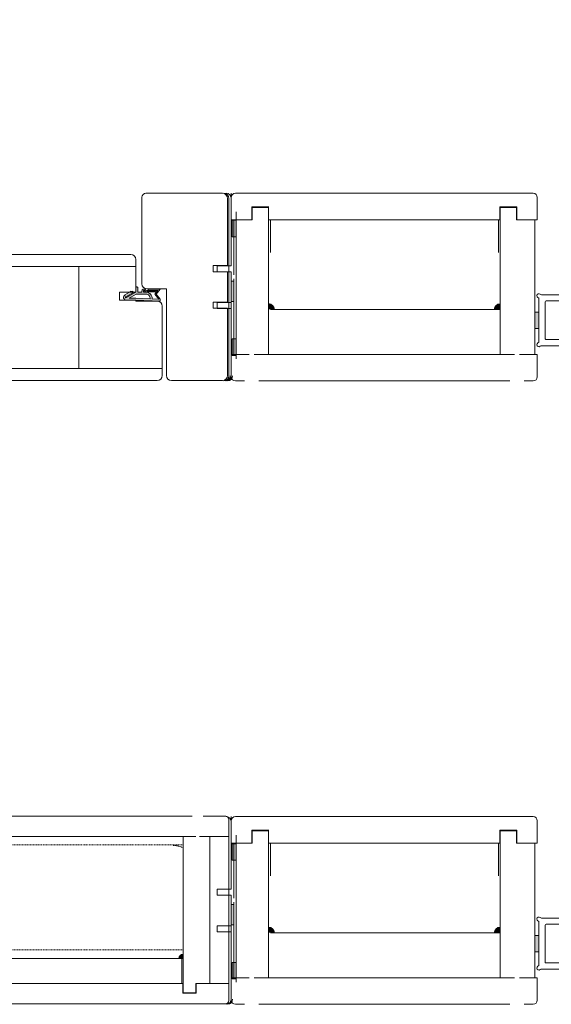
# Model space of a CAD drawing. Extents: x 8050 to 45539, y 3393 to 6330.
# Drawn here: x 14250 to 14326, y 5651 to 5791 of the extents above; entities that cross this region are included whole.
import ezdxf

# ---------------------------------------------------------------- set-up
doc = ezdxf.new("R2010")
doc.units = 0
doc.header["$LTSCALE"] = 2.5
doc.linetypes.add('DASHED', pattern=[0.75, 0.5, -0.25])
doc.layers.get('0').update_dxf_attribs({"linetype": 'CONTINUOUS'})
doc.layers.get('Defpoints').update_dxf_attribs({"linetype": 'CONTINUOUS'})
for name, color, linetype, lineweight in [('E7', 7, 'CONTINUOUS', 70), ('Leng', 76, 'CONTINUOUS', 35), ('Peenjoon', 6, 'CONTINUOUS', 15), ('Piirjoon', 5, 'CONTINUOUS', 35), ('Piirjoon05', 5, 'CONTINUOUS', 35), ('Raamjoon035', 5, 'CONTINUOUS', 35)]:
    doc.layers.add(name, color=color, linetype=linetype, lineweight=lineweight)
doc.layers.add('M-EQU-DAS-25', color=6, linetype='DASHED')
doc.layers.add('Tihend', color=7, linetype='CONTINUOUS')
doc.styles.add('SIMPLEX', font='simplex')
doc.dimstyles.new('nordic-1-35-0', dxfattribs={"dimscale": 2.5, "dimtxt": 3, "dimasz": 2.5, "dimexe": 0.75, "dimexo": 1, "dimgap": 1.1, "dimtad": 0, "dimdec": 1, "dimdsep": 46, "dimtxsty": 'SIMPLEX', "dimcen": 2.5, "dimclrd": 3, "dimclre": 3, "dimclrt": 3, "dimadec": 0, "dimazin": 0, "dimtfac": 1, "dimtdec": 1, "dimtofl": 0, "dimtmove": 0, "dimatfit": 3, "dimfxl": 1, "dimtvp": 1, "dimtolj": 1, "dimtzin": 0, "dimarcsym": 0})

# ---------------------------------------------------------------- blocks, each defined once
blk = doc.blocks.new('*D92')
at = {"layer": 'Defpoints', "color": 0, "linetype": 'Continuous', "lineweight": 15, "transparency": 16777216}
for p in [(14150.80034119982, 5860.518031326756), (14281.04331264798, 5860.518031326756), (14150.80034119982, 5796.34659018516)]:
    blk.add_point(p, dxfattribs=at)
at = {"layer": 'E7', "color": 3, "linetype": 'Continuous', "lineweight": -2, "transparency": 16777216}
for p, q in [((14150.80034119982, 5858.018031326756), (14150.80034119982, 5794.47159018516)), ((14281.04331264798, 5858.018031326756), (14281.04331264798, 5794.47159018516)), ((14272.29331264798, 5796.34659018516), (14159.55034119982, 5796.34659018516))]:
    blk.add_line(p, q, dxfattribs=at)
at = {"layer": 'E7', "color": 3, "linetype": 'Continuous', "lineweight": 15, "transparency": 16777216}
for points in [[(14159.55034119982, 5797.804923518493), (14159.55034119982, 5794.888256851827), (14150.80034119982, 5796.34659018516)], [(14272.29331264798, 5797.804923518493), (14272.29331264798, 5794.888256851827), (14281.04331264798, 5796.34659018516)]]:
    blk.add_solid(points, dxfattribs=at)
at = {"layer": 'E7', "color": 3, "linetype": 'Continuous', "lineweight": 15, "transparency": 16777216, "insert": (14215.9218269239, 5810.583180415929), "char_height": 15, "attachment_point": 5, "style": 'SIMPLEX'}
blk.add_mtext('\\A1;{\\fCalibri|b0|i0|c0|p34;\\H0.91667x;\\C256;M9 tai M10}', dxfattribs=at)
blk = doc.blocks.new('Tihend_DS_112')
at = {"layer": 'Tihend'}
h = blk.add_hatch(color=256, dxfattribs=at)
h.paths.add_polyline_path([(12.00000000000011, 1.001243012417149), (10.00000000000023, 3.500621506208631), (11.99999999999989, 6), (6, 5.999999999999886), (6.000000000000114, 5.800000000000068, 0.4142135623731616), (6.500000000000114, 5.299999999999955), (10.79948618379433, 5.299999999999727), (10.49941224091822, 4.925000820314153), (10.03077979847035, 5.299999999999841), (5.322875655532471, 5.299999999999955, -0.2166443266314604), (4.661437827766122, 5.75, 0.6457513110646723), (3, 4.999999999999773), (3.000000000000114, 4.500000000000114), (1.000000000000114, 4.500000000000227), (1.000000000000114, 6.5, 0.4142135623731283), (0.5000000000001137, 7), (0.2500000000002274, 6.999999999999886, 0.4142135623730951), (2.273736754432321e-13, 6.749999999999886), (2.273736754432321e-13, 4.499999999999886), (-4.932947437450252, 1.678311019905664, -0.4590099925500638), (-4.769267413253033, 2.262420395136019), (-1.106230438400871, 4.351450690674028), (-1.48232140305106, 5), (-2.222234563789698, 4.775954215851925), (-2.351587457578489, 5), (-3.032521706942703, 4.404078255301442), (-5.34576225442197, 3.084836976076872, 0.7522741530242928), (-4.599999999999909, 0.5000000000001137), (9.094947017729282e-13, 0.5), (12, 0)])
h.paths.add_polyline_path([(1.818989403545856e-12, 1.5), (-3.241656891004368, 1.500000000000057), (0.2224447241331973, 3.500000000000114), (2.000000000000227, 3.5), (5.077468949360082, 3.5, -0.4100149409082773), (7.002225567267942, 1.267425499906494)], flags=16)
h.paths.add_polyline_path([(8.000000000000114, 1.200745807450232, 0.4142135623730784), (5.114090543852626, 4.5), (3.700000000000273, 4.500000000000114), (3.700000000000045, 5.000000000000227, -0.4142135623729841), (4, 5.300000000000068, -0.2532650842226292), (4.251168872044673, 5.164055471459733, 0.1954223887887754), (5.203956957430705, 4.610175135819304), (10.19464884422644, 4.599999999999795), (10.46747494013755, 4.885089118953147), (9.359625435803764, 3.500621506208631), (11.33300535895421, 1.034509836207349)], flags=16)
at = {"layer": 'Peenjoon'}
for p, q in [((-2.351587457578489, 5), (-3.032521706942134, 4.404078255301783)), ((-2.222234563789698, 4.775954215851812), (-2.351587457578489, 5)), ((-1.48232140305106, 5), (-2.222234563789812, 4.775954215851812)), ((-1.48232140305106, 5), (-1.106230438400871, 4.351450690674142)), ((0, 4.500000000000114), (2.273736754432321e-13, 6.749999999999886)), ((0.2500000000002274, 6.999999999999886), (0.5000000000001137, 7)), ((1.000000000000114, 6.5), (1.000000000000114, 4.500000000000114)), ((3, 5.000000000000114), (3.000000000000114, 4.500000000000114)), ((3.700000000000045, 5.000000000000227), (3.700000000000159, 4.500000000000227)), ((5.322875655532471, 5.299999999999955), (10.79948618379444, 5.299999999999841)), ((6.000000000000114, 6), (12.00000000000011, 6)), ((6.000000000000114, 6), (6.000000000000114, 5.800000000000068)), ((10.42545190814644, 5.299999999999955), (6.500000000000114, 5.300000000000068)), ((9.35962543580365, 3.500621506208518), (10.46747494013687, 4.885089118952465)), ((10.00000000000034, 3.500621506208518), (12.00000000000011, 6)), ((10.03077979847035, 5.299999999999841), (10.49941224091833, 4.92500082031404)), ((10.46747494013641, 4.88508911895201), (10.19464884422644, 4.599999999999909)), ((10.49941224091833, 4.92500082031404), (10.79948618379444, 5.299999999999955)), ((-3.032521706942134, 4.404078255301783), (-5.345762254425154, 3.084836976075053)), ((0, 4.500000000000114), (-4.932947437450252, 1.678311019905664)), ((-1.107472364523346, 4.35074242010171), (-4.85036247411017, 2.21617187509321)), ((0, 0.5), (-4.599999999999909, 0.5000000000001137)), ((0.2224447241329699, 3.499999999999886), (-3.241656891004482, 1.5)), ((0, 1.5), (-3.241656891004482, 1.5)), ((0, 1.5), (7.002225567267942, 1.267425499906494)), ((0, 0.5), (0, 0)), ((12.00000000000011, 0), (0, 0.5)), ((2.000000000000227, 3.5), (0.222444724133311, 3.5)), ((3, 4.500000000000114), (1.000000000000114, 4.500000000000227)), ((5.114090543853195, 3.5), (1.000000000000114, 3.500000000000227)), ((5.114090543853195, 4.5), (3.700000000000045, 4.500000000000114)), ((10.19464884422644, 4.599999999999909), (5.203956957430705, 4.610175135819304)), ((11.33300535895432, 1.034509836207349), (8.000000000000114, 1.200745807450403)), ((11.33300535895421, 1.034509836207462), (9.359625435803878, 3.500621506208518)), ((12.00000000000023, 1.001243012417149), (10.00000000000011, 3.500621506208859)), ((12.00000000000011, 1.001243012417035), (12.00000000000011, 1.13686837721616e-13))]:
    blk.add_line(p, q, dxfattribs=at)
for centre, radius, start, end in [((0.2500000000002274, 6.749999999999886), 0.25, 90, 180), ((0.5000000000001137, 6.5), 0.5, 0, 90.00000000000652), ((4, 5.000000000000114), 1, 90, 180), ((4, 5.000000000000114), 1.00000000000003, 48.59037789072107, 180.000000000013), ((4, 5.000000000000114), 0.3, 90, 180), ((4, 5.000000000000114), 0.2999999999999545, 33.15128458783875, 180.0000000000196), ((5.409070927651783, 6.059449241165566), 1.463716903368634, 216.1629781823202, 261.9444998707412), ((5.487068566425478, 6.25245200514621), 0.9665009746992714, 211.3233335233418, 260.2189338210393), ((6.500000000000114, 5.800000000000068), 0.5, 180, 270), ((-4.599999999999909, 1.899999999999977), 1.4, 117.2050245298054, 270), ((-4.599999999999909, 1.899999999999977), 0.3999999999999999, 117.2050245298054, 213.6571757722032), ((4.907418175651401, 1.407418175651287), 2.099479925418105, 356.1766982835903, 86.17669828359676), ((4.907418175651401, 1.407418175651287), 3.099479925418105, 356.1766982835903, 86.17669828359676)]:
    blk.add_arc(centre, radius, start, end, dxfattribs=at)

msp = doc.modelspace()

# ---------------------------------------------------------------- hatches: boundary and pattern name
at = {"layer": 'Tihend', "lineweight": 15}
for points in [[(14280.60926574275, 5760.385883551869), (14280.90124401099, 5760.385883551869), (14281.19322227925, 5760.385883551869), (14281.19322227925, 5762.717364592256), (14280.60926574275, 5762.712163453019)], [(14280.47994125212, 5751.211616519093), (14280.47994125212, 5751.198011939996), (14280.82726925211, 5751.198011939996), (14280.82726925211, 5754.092411939997), (14280.47994125212, 5754.092411939997)], [(14285.76550673594, 5750.8915746734), (14285.76550673594, 5750.074390132713), (14286.606393041, 5750.074390132713, 0.3885623274123879)], [(14318.62813325212, 5750.871041059785), (14318.62813325212, 5750.053856519098), (14317.78724694705, 5750.053856519098, -0.3885623274123879)], [(14323.54861325212, 5749.699655810673), (14323.84059152036, 5749.699655810673), (14324.13256978861, 5749.699655810673), (14324.13256978861, 5747.368174770287), (14323.54861325212, 5747.373375909525)], [(14323.54861325212, 5749.699655810673), (14323.84059152036, 5749.699655810673), (14324.13256978861, 5749.699655810673), (14324.13256978861, 5747.368174770285), (14323.54861325212, 5747.373375909523)], [(14280.60926574275, 5745.878093919051), (14280.90124401099, 5745.878093919051), (14281.19322227925, 5745.878093919051), (14281.19322227925, 5743.546612878663), (14280.60926574275, 5743.551814017901)], [(14280.60926574275, 5671.929518019238), (14280.90124401099, 5671.929518019238), (14281.19322227925, 5671.929518019238), (14281.19322227925, 5674.260999059627), (14280.60926574275, 5674.255797920388)], [(14280.47994125212, 5662.755250986464), (14280.47994125212, 5662.741646407365), (14280.82726925211, 5662.741646407365), (14280.82726925211, 5665.636046407366), (14280.47994125212, 5665.636046407366)], [(14285.76550673594, 5662.435209140769), (14285.76550673594, 5661.618024600082), (14286.606393041, 5661.618024600082, 0.3885623274123879)], [(14318.62813325212, 5662.414675527154), (14318.62813325212, 5661.597490986467), (14317.78724694705, 5661.597490986467, -0.3885623274123879)], [(14323.54861325212, 5661.243290278042), (14323.84059152036, 5661.243290278042), (14324.13256978861, 5661.243290278042), (14324.13256978861, 5658.911809237656), (14323.54861325212, 5658.917010376894)], [(14323.54861325212, 5661.243290278042), (14323.84059152036, 5661.243290278042), (14324.13256978861, 5661.243290278042), (14324.13256978861, 5658.911809237654), (14323.54861325212, 5658.917010376892)], [(14273.67034819748, 5658.584549632847), (14273.67034819748, 5657.959717280566), (14273.02739309757, 5657.959717280566, -0.3885623274123879)], [(14280.60926574275, 5657.42172838642), (14280.90124401099, 5657.42172838642), (14281.19322227925, 5657.42172838642), (14281.19322227925, 5655.090247346032), (14280.60926574275, 5655.09544848527)]]:
    msp.add_hatch(color=256, dxfattribs=at).paths.add_polyline_path(points)

# ---------------------------------------------------------------- linework, layer by layer
at = {"color": 1, "lineweight": 15}
for points in [[(14330.78968978861, 5752.156443957077), (14324.51546291835, 5752.156443957077, -0.1826758136816073), (14324.32401635347, 5752.228803957078, 1.104875500841636), (14323.98784978861, 5751.761061564208, -0.2679491924311617), (14324.13256978861, 5751.510399171337), (14324.13256978861, 5745.566488742819, -0.2679491924311344), (14323.98784978861, 5745.315826349948, 1.104875500841601), (14324.32401635347, 5744.848083957073, -0.1826758136816079), (14324.51546291835, 5744.920443957073), (14330.78968978861, 5744.920443957073, 0.414213562373095)], [(14328.58843524923, 5745.788763957073), (14325.14560978861, 5745.788763957073, -0.414213562373095), (14325.00088978861, 5745.933483957077), (14325.00088978861, 5751.143403957078, -0.4142135623730951), (14325.14560978861, 5751.288123957078), (14328.58843524923, 5751.288123957078, 0.06311361521383327)], [(14330.78968978861, 5663.700078424446), (14324.51546291835, 5663.700078424446, -0.1826758136816073), (14324.32401635347, 5663.772438424447, 1.104875500841636), (14323.98784978861, 5663.304696031577, -0.2679491924311617), (14324.13256978861, 5663.054033638706), (14324.13256978861, 5657.110123210188, -0.2679491924311344), (14323.98784978861, 5656.859460817317, 1.104875500841601), (14324.32401635347, 5656.391718424442, -0.1826758136816079), (14324.51546291835, 5656.464078424444), (14330.78968978861, 5656.464078424444, 0.414213562373095)], [(14328.58843524923, 5657.332398424442), (14325.14560978861, 5657.332398424442, -0.414213562373095), (14325.00088978861, 5657.477118424446), (14325.00088978861, 5662.687038424447, -0.4142135623730951), (14325.14560978861, 5662.831758424447), (14328.58843524923, 5662.831758424447, 0.06311361521383327)]]:
    msp.add_lwpolyline(points, format="xyb", dxfattribs=at)
at = {"layer": 'Leng', "lineweight": 15}
for p, q in [((14280.47994125212, 5756.276816519094), (14280.47994125212, 5765.828336519095)), ((14280.47994125212, 5751.211616519093), (14280.47994125212, 5755.263776519096)), ((14280.47994125212, 5740.647056519094), (14280.47994125212, 5750.198576519095)), ((14280.47994125212, 5667.820450986463), (14280.47994125212, 5677.371970986464)), ((14280.47994125212, 5662.755250986464), (14280.47994125212, 5666.807410986465)), ((14280.47994125212, 5652.190690986465), (14280.47994125212, 5661.742210986464))]:
    msp.add_line(p, q, dxfattribs=at)
for centre, start, end in [((14279.75634125211, 5765.828336519095), 0, 90), ((14279.75634125211, 5740.647056519094), 270, 0), ((14279.75634125211, 5677.371970986464), 0, 90), ((14279.75634125211, 5652.190690986465), 270, 0)]:
    msp.add_arc(centre, 0.7236, start, end, dxfattribs=at)
at = {"layer": 'M-EQU-DAS-25', "color": 7, "linetype": 'DASHED', "lineweight": 15, "ltscale": 0.1}
for p, q in [((14156.29417481896, 5674.07595104442), (14253.76886269941, 5674.075951044422)), ((14253.76886269941, 5674.075951044419), (14273.67034819748, 5674.075951044419)), ((14156.29417481896, 5659.176924739491), (14253.76886269941, 5659.176924739491)), ((14253.76886269941, 5659.17692473949), (14273.67034819748, 5659.17692473949))]:
    msp.add_line(p, q, dxfattribs=at)
msp.add_arc((14272.20854802726, 5670.908236202697), 3.111619632037545, 61.97949302833593, 90, dxfattribs=at)
at = {"layer": 'Peenjoon', "lineweight": 15}
msp.add_line((14272.13514893651, 5739.964633860623), (14272.13514893651, 5739.964633860623), dxfattribs=at)
at = {"layer": 'Piirjoon', "lineweight": 15}
for p, q in [((14280.13261325212, 5765.828336519098), (14280.13261325212, 5756.276816519097)), ((14280.47994125212, 5765.828336519095), (14280.47994125212, 5756.276816519094)), ((14278.45386125211, 5756.276816519092), (14278.45386125211, 5755.408496519092)), ((14280.47994125212, 5756.276816519094), (14278.45386125211, 5756.276816519094)), ((14278.45386125211, 5756.276816519094), (14278.45386125211, 5755.408496519092)), ((14280.13261325212, 5756.276816519097), (14280.13261325212, 5748.319122461104)), ((14280.47994125212, 5755.408496519092), (14280.47994125212, 5751.066896519093)), ((14278.45386125211, 5751.066896519093), (14278.45386125211, 5750.198576519095)), ((14280.47994125212, 5751.676936140888), (14280.47994125212, 5748.3191224611)), ((14278.45386125211, 5750.198576519095), (14280.47994125212, 5750.198576519095)), ((14280.13261325212, 5750.198576519098), (14280.13261325212, 5740.647056519098)), ((14280.47994125212, 5750.198576519095), (14280.47994125212, 5740.647056519094)), ((14280.13261325212, 5747.535632602487), (14280.13261325212, 5744.40167316802)), ((14280.47994125212, 5747.535632602485), (14280.47994125212, 5744.401673168017)), ((14280.47994125212, 5677.371970986464), (14280.47994125212, 5667.820450986463)), ((14278.45386125211, 5667.820450986461), (14278.45386125211, 5666.952130986463)), ((14280.47994125212, 5667.820450986463), (14278.45386125211, 5667.820450986463)), ((14278.45386125211, 5667.820450986463), (14278.45386125211, 5666.952130986463)), ((14280.47994125212, 5666.952130986463), (14280.47994125212, 5662.610530986462)), ((14278.45386125211, 5662.610530986462), (14278.45386125211, 5661.742210986464)), ((14280.47994125212, 5663.220570608257), (14280.47994125212, 5659.862756928469)), ((14278.45386125211, 5661.742210986464), (14280.47994125212, 5661.742210986464)), ((14280.47994125212, 5661.742210986464), (14280.47994125212, 5652.190690986465)), ((14280.47994125212, 5659.079267069854), (14280.47994125212, 5655.945307635386))]:
    msp.add_line(p, q, dxfattribs=at)
at = {"layer": 'Piirjoon05', "lineweight": 15}
for p, q in [((14267.8002626335, 5764.384493367593), (14267.8002626335, 5765.973951678697)), ((14268.3782474739, 5766.551936519098), (14279.21546323143, 5766.551936519098)), ((14280.47994125212, 5758.728344868437), (14280.47994125212, 5766.551936519096)), ((14279.93794428194, 5765.829455468596), (14279.93794428194, 5756.292705601969)), ((14280.13261325212, 5765.828336519098), (14280.13261325212, 5756.276816519097)), ((14280.47994125212, 5765.828336519095), (14280.47994125212, 5756.276816519094)), ((14267.8002626335, 5753.691773820162), (14267.8002626335, 5764.384493367593)), ((14281.19322227925, 5763.929855148475), (14281.19322227925, 5743.055446772472)), ((14283.43222925212, 5764.525856519096), (14285.74774925211, 5764.525856519096)), ((14283.43222925212, 5762.789216519093), (14283.43222925212, 5764.525856519096)), ((14285.74774925211, 5743.686176519095), (14285.74774925211, 5764.525856519096)), ((14320.94365325211, 5764.525856519096), (14318.62813325212, 5764.525856519096)), ((14318.62813325212, 5743.686176519095), (14318.62813325212, 5764.525856519096)), ((14320.94365325211, 5762.789216519093), (14320.94365325211, 5764.525856519096)), ((14280.82726925211, 5754.974336519095), (14280.82726925211, 5762.789216519093)), ((14280.82726925211, 5762.789216519093), (14283.43222925212, 5762.789216519093)), ((14286.05999713276, 5762.789216519093), (14318.36937472366, 5762.789216519093)), ((14286.05999713276, 5762.789216519093), (14314.53670508749, 5762.789216519093)), ((14286.05999713276, 5758.158176519093), (14286.05999713276, 5762.789216519093)), ((14318.36937472366, 5762.789216519093), (14313.76554125211, 5762.789216519093)), ((14318.36937472366, 5762.789216519093), (14313.76554125211, 5762.789216519093)), ((14318.36937472366, 5758.158176519093), (14318.36937472366, 5762.789216519093)), ((14323.54861325211, 5762.789216519093), (14320.94365325211, 5762.789216519093)), ((14323.54861325212, 5749.474976519094), (14323.54861325212, 5762.789216519093)), ((14167.393632146, 5757.883235359983), (14266.2108043224, 5757.882163913074)), ((14266.9332853729, 5757.159682862572), (14266.9332853729, 5752.535804139358)), ((14277.91499734053, 5756.292705601969), (14279.93794428194, 5756.292705601969)), ((14277.91499734053, 5755.425728341366), (14277.91499734053, 5756.292705601969)), ((14279.75634125211, 5756.276816519094), (14278.45386125211, 5756.276816519094)), ((14258.84197130468, 5756.148209391868), (14258.84197130468, 5741.698588381825)), ((14279.93794428194, 5755.425728341366), (14277.91499734053, 5755.425728341366)), ((14280.47994125212, 5755.408496519092), (14278.45386125211, 5755.408496519092)), ((14279.93794428194, 5755.425728341366), (14279.93794428194, 5751.090842038354)), ((14280.47994125212, 5755.408496519092), (14280.47994125212, 5751.066896519093)), ((14280.82726925211, 5743.686176519095), (14280.82726925211, 5754.395456519094)), ((14264.62134601129, 5752.535804139358), (14264.62134601129, 5751.379834458555)), ((14265.45364418147, 5752.535804139358), (14264.62134601129, 5752.535804139358)), ((14266.9332853729, 5752.535804139358), (14265.45364418147, 5752.535804139358)), ((14271.26817167591, 5752.96929276966), (14268.522743684, 5752.96929276966)), ((14269.71679180416, 5752.680300349459), (14268.522743684, 5752.680300349459)), ((14271.26817167591, 5752.96929276966), (14271.26817167591, 5740.687114911124)), ((14265.45364418147, 5751.379834458555), (14264.62134601129, 5751.379834458555)), ((14266.9332853729, 5751.379834458555), (14265.45364418147, 5751.379834458555)), ((14266.9332853729, 5751.379834458555), (14266.9332853729, 5751.235338248454)), ((14267.76558354308, 5751.235338248454), (14266.9332853729, 5751.235338248454)), ((14269.96912762068, 5751.235338248454), (14267.76558354308, 5751.235338248454)), ((14277.91499734053, 5751.090842038354), (14279.93794428194, 5751.090842038354)), ((14277.91499734053, 5750.223864777751), (14277.91499734053, 5751.090842038354)), ((14278.45386125211, 5751.066896519093), (14280.47994125212, 5751.066896519093)), ((14318.62813325212, 5750.871041059785), (14318.62813325212, 5750.053856519098)), ((14270.69066053291, 5750.549858885759), (14270.69066053291, 5740.687114911124)), ((14279.93794428194, 5750.223864777751), (14277.91499734053, 5750.223864777751)), ((14278.45386125211, 5750.198576519093), (14279.75634125211, 5750.198576519095)), ((14279.93794428194, 5750.223864777751), (14279.93794428194, 5740.687114911124)), ((14280.13261325212, 5750.198576519098), (14280.13261325212, 5740.647056519098)), ((14280.47994125212, 5750.198576519095), (14280.47994125212, 5740.647056519094)), ((14286.05999713277, 5750.053856519098), (14314.54793694496, 5750.053856519098)), ((14318.36937472366, 5750.053856519098), (14313.74109658468, 5750.053856519098)), ((14317.78724694705, 5750.053856519098), (14318.62813325212, 5750.053856519098)), ((14323.54861325212, 5743.686176519095), (14323.54861325211, 5748.81865844829)), ((14318.62813325212, 5743.686176519095), (14320.63974125211, 5743.686176519095)), ((14321.36334125212, 5743.686176519095), (14323.54861325212, 5743.686176519095)), ((14163.78122689348, 5739.964633860624), (14269.96817948241, 5739.964633860624)), ((14279.21546323143, 5739.964633860623), (14271.99065272641, 5739.964633860623)), ((14280.47994125212, 5670.271979335806), (14280.47994125212, 5678.095570986465)), ((14280.47994125212, 5677.371970986464), (14280.47994125212, 5667.820450986463)), ((14273.67034819748, 5675.29315850334), (14273.67034819748, 5653.090887444878)), ((14273.67034819748, 5675.29315850334), (14275.42976625173, 5675.29315850334)), ((14275.98304236943, 5675.29315850334), (14277.43262579778, 5675.29315850334)), ((14277.43262579778, 5675.300664479271), (14277.43262579778, 5654.418750127339)), ((14281.19322227925, 5675.473489615844), (14281.19322227925, 5654.599081239841)), ((14283.43222925212, 5676.069490986465), (14285.74774925211, 5676.069490986465)), ((14283.43222925212, 5674.332850986462), (14283.43222925212, 5676.069490986465)), ((14285.74774925211, 5655.229810986464), (14285.74774925211, 5676.069490986465)), ((14320.94365325211, 5676.069490986465), (14318.62813325212, 5676.069490986465)), ((14318.62813325212, 5655.229810986464), (14318.62813325212, 5676.069490986465)), ((14320.94365325211, 5674.332850986462), (14320.94365325211, 5676.069490986465)), ((14280.82726925211, 5666.517970986464), (14280.82726925211, 5674.332850986462)), ((14280.82726925211, 5674.332850986462), (14283.43222925212, 5674.332850986462)), ((14286.05999713276, 5674.332850986462), (14318.36937472366, 5674.332850986462)), ((14286.05999713276, 5674.332850986462), (14314.53670508749, 5674.332850986462)), ((14286.05999713276, 5669.701810986464), (14286.05999713276, 5674.332850986462)), ((14318.36937472366, 5674.332850986462), (14313.76554125211, 5674.332850986462)), ((14318.36937472366, 5674.332850986462), (14313.76554125211, 5674.332850986462)), ((14318.36937472366, 5669.701810986464), (14318.36937472366, 5674.332850986462)), ((14323.54861325211, 5674.332850986462), (14320.94365325211, 5674.332850986462)), ((14323.54861325212, 5661.018610986463), (14323.54861325212, 5674.332850986462)), ((14279.75634125211, 5667.820450986463), (14278.45386125211, 5667.820450986463)), ((14280.47994125212, 5666.952130986463), (14278.45386125211, 5666.952130986461)), ((14280.47994125212, 5666.952130986463), (14280.47994125212, 5662.610530986462)), ((14280.82726925211, 5655.229810986464), (14280.82726925211, 5665.939090986463)), ((14278.45386125211, 5662.610530986462), (14280.47994125212, 5662.610530986462)), ((14278.45386125211, 5661.742210986462), (14279.75634125211, 5661.742210986464)), ((14280.47994125212, 5661.742210986464), (14280.47994125212, 5652.190690986465)), ((14286.05999713277, 5661.597490986467), (14314.54793694496, 5661.597490986467)), ((14318.36937472366, 5661.597490986467), (14313.74109658468, 5661.597490986467)), ((14317.78724694705, 5661.597490986467), (14318.62813325212, 5661.597490986467)), ((14318.62813325212, 5662.414675527154), (14318.62813325212, 5661.597490986467)), ((14323.54861325212, 5655.229810986464), (14323.54861325211, 5660.362292915659)), ((14273.67034819748, 5658.584549632847), (14273.67034819748, 5657.959717280566)), ((14156.97954316846, 5657.959717280568), (14253.76886269941, 5657.959717280568)), ((14253.76886269941, 5657.959717280566), (14272.98497984798, 5657.959717280566)), ((14273.47249729359, 5657.959717280566), (14272.36805682127, 5657.959717280566)), ((14273.02739309757, 5657.959717280566), (14273.67034819748, 5657.959717280566)), ((14273.47249729359, 5657.959717280566), (14273.47249729359, 5654.418750127339)), ((14156.97954316846, 5654.418750127339), (14253.76886269941, 5654.418750127339)), ((14156.97954316846, 5654.418750127339), (14253.76886269941, 5654.418750127334)), ((14253.76886269941, 5654.418750127339), (14273.47249729359, 5654.418750127339)), ((14253.76886269941, 5654.418750127337), (14272.97639179036, 5654.418750127339)), ((14273.47249729359, 5654.418750127339), (14272.38674760443, 5654.418750127339)), ((14273.47249729359, 5654.418750127339), (14272.38674760443, 5654.418750127339)), ((14277.43262579778, 5654.418750127339), (14275.44083177409, 5654.418750127339)), ((14275.4408317741, 5654.418750127339), (14275.44083177409, 5653.090887444878)), ((14318.62813325212, 5655.229810986464), (14320.63974125211, 5655.229810986464)), ((14321.36334125212, 5655.229810986464), (14323.54861325212, 5655.229810986464)), ((14275.4408317741, 5653.090887444878), (14273.67034819748, 5653.090887444878))]:
    msp.add_line(p, q, dxfattribs=at)
for centre, radius, start, end in [((14268.3782474739, 5765.973951678697), 0.5779848404016555, 90, 180), ((14279.21546323143, 5765.829455468596), 0.7224810505020695, 0, 90), ((14279.40901325212, 5765.828336519098), 0.7236, 0, 90), ((14279.40901325212, 5765.828336519098), 0.7236, 0, 90), ((14279.75634125211, 5765.828336519095), 0.7236, 0, 90), ((14279.75634125211, 5765.828336519095), 0.7236, 0, 90), ((14266.2108043224, 5757.159682862572), 0.7224810505020695, 0, 90), ((14268.522743684, 5753.691773820162), 0.7224810505020695, 180, 270), ((14269.96912762068, 5750.512857197952), 0.7224810505020695, 2.93567344635462, 90), ((14285.73955724292, 5750.023642506574), 0.8683199999999999, 3.350472843711124, 88.28747716459812), ((14318.65408274514, 5750.003108892957), 0.8683200000000002, 91.71252283540187, 176.6495271562889), ((14269.96817948241, 5740.687114911124), 0.7224810505020695, 270, 0), ((14271.99065272641, 5740.687114911124), 0.7224810505020695, 180, 270), ((14279.21546323143, 5740.687114911124), 0.7224810505020695, 270, 0), ((14279.40901325212, 5740.647056519098), 0.7236, 270, 0), ((14279.40901325212, 5740.647056519098), 0.7236, 270, 0), ((14279.59611264797, 5740.647056519098), 0.7236, 270, 0), ((14279.75634125211, 5740.647056519094), 0.7236, 270, 0), ((14279.75634125211, 5740.647056519094), 0.7236, 270, 0), ((14279.94344064797, 5740.647056519094), 0.7236, 270, 0), ((14279.75634125211, 5677.371970986464), 0.7236, 0, 90), ((14279.75634125211, 5677.371970986464), 0.7236, 0, 90), ((14285.73955724292, 5661.567276973943), 0.8683199999999999, 3.350472843711124, 88.28747716459812), ((14318.65408274514, 5661.546743360326), 0.8683200000000002, 91.71252283540191, 176.6495271562889), ((14273.69018959432, 5657.920914835056), 0.6639313412304191, 91.71252283540187, 176.6495271562889), ((14279.75634125211, 5652.190690986465), 0.7236, 270, 0), ((14279.75634125211, 5652.190690986465), 0.7236, 270, 0), ((14279.94344064797, 5652.190690986465), 0.7236, 270, 0)]:
    msp.add_arc(centre, radius, start, end, dxfattribs=at)
at = {"layer": 'Raamjoon035', "lineweight": 15}
for p, q in [((14266.9332853729, 5756.148209391867), (14174.76246516371, 5756.148209391866)), ((14270.69066053292, 5741.698588381829), (14163.78122689349, 5741.698588381828))]:
    msp.add_line(p, q, dxfattribs=at)
for points in [[(14280.60926574275, 5762.714764022638), (14281.19322227925, 5762.714764022638), (14281.19322227925, 5760.385883551869), (14280.60926574275, 5760.385883551869)], [(14280.47994125212, 5754.092411939997), (14280.82726925211, 5754.092411939997), (14280.82726925211, 5751.198011939996), (14280.47994125212, 5751.198011939996)], [(14323.54861325212, 5747.370775339905), (14324.13256978861, 5747.370775339905), (14324.13256978861, 5749.699655810673), (14323.54861325212, 5749.699655810673)], [(14323.54861325212, 5747.370775339903), (14324.13256978861, 5747.370775339903), (14324.13256978861, 5749.699655810673), (14323.54861325212, 5749.699655810673)], [(14280.60926574275, 5743.549213448283), (14281.19322227925, 5743.549213448283), (14281.19322227925, 5745.878093919051), (14280.60926574275, 5745.878093919051)], [(14280.13261325212, 5654.418750127339), (14277.43262579778, 5654.418750127339), (14277.43262579778, 5675.293158503342), (14280.13261325212, 5675.293158503342)], [(14280.60926574275, 5674.258398490007), (14281.19322227925, 5674.258398490007), (14281.19322227925, 5671.929518019238), (14280.60926574275, 5671.929518019238)], [(14280.47994125212, 5665.636046407366), (14280.82726925211, 5665.636046407366), (14280.82726925211, 5662.741646407365), (14280.47994125212, 5662.741646407365)], [(14323.54861325212, 5658.914409807276), (14324.13256978861, 5658.914409807276), (14324.13256978861, 5661.243290278042), (14323.54861325212, 5661.243290278042)], [(14323.54861325212, 5658.914409807272), (14324.13256978861, 5658.914409807272), (14324.13256978861, 5661.243290278042), (14323.54861325212, 5661.243290278042)], [(14280.60926574275, 5655.092847915652), (14281.19322227925, 5655.092847915652), (14281.19322227925, 5657.42172838642), (14280.60926574275, 5657.42172838642)]]:
    msp.add_lwpolyline(points, close=True, dxfattribs=at)
at = {"layer": 'Tihend', "lineweight": 15}
for p, q in [((14280.47994125212, 5765.973056519095), (14280.47994125212, 5762.789216519093)), ((14281.05882125212, 5766.551936519096), (14323.31706125211, 5766.551936519096)), ((14323.31706125211, 5766.551936519096), (14313.74109658468, 5766.551936519096)), ((14323.89594125211, 5765.973056519095), (14323.89594125211, 5762.789216519093)), ((14285.80563725212, 5764.612688519093), (14283.37434125211, 5764.612688519093)), ((14283.37434125211, 5762.789216519093), (14283.37434125211, 5764.612688519093)), ((14318.57024525211, 5762.789216519093), (14318.57024525211, 5764.612688519093)), ((14318.57024525211, 5764.612688519093), (14321.00154125212, 5764.612688519093)), ((14321.00154125212, 5762.789216519093), (14321.00154125212, 5764.612688519093)), ((14283.37434125211, 5762.789216519093), (14280.47994125212, 5762.789216519093)), ((14285.74774925211, 5762.789216519093), (14318.36937472366, 5762.789216519093)), ((14318.57024525211, 5762.789216519093), (14313.76554125211, 5762.789216519093)), ((14321.00154125212, 5762.789216519093), (14323.89594125211, 5762.789216519093)), ((14280.47994125212, 5743.686176519095), (14283.01254125212, 5743.686176519095)), ((14280.47994125212, 5743.686176519095), (14280.47994125212, 5740.502336519094)), ((14283.73614125211, 5743.686176519095), (14318.62813325212, 5743.686176519095)), ((14320.63974125211, 5743.686176519095), (14313.76554125211, 5743.686176519095)), ((14323.89594125211, 5743.686176519095), (14321.36334125212, 5743.686176519095)), ((14323.89594125211, 5743.686176519095), (14323.89594125211, 5740.502336519094)), ((14281.05882125212, 5739.923456519096), (14282.36130125211, 5739.923456519096)), ((14284.38738125211, 5739.923456519096), (14319.98850125211, 5739.923456519096)), ((14319.98850125211, 5739.923456519096), (14313.76554125211, 5739.923456519096)), ((14323.31706125211, 5739.923456519096), (14322.01458125212, 5739.923456519096)), ((14155.70063435027, 5678.17019431534), (14253.76886269941, 5678.17019431534)), ((14253.76886269941, 5678.170194315338), (14274.93181774581, 5678.170194315338)), ((14274.93181774581, 5678.170194315338), (14272.38674760443, 5678.170194315338)), ((14279.68999235796, 5678.170194315338), (14276.48099087535, 5678.170194315338)), ((14281.05882125212, 5678.095570986465), (14323.31706125211, 5678.095570986465)), ((14323.31706125211, 5678.095570986465), (14313.74109658468, 5678.095570986465)), ((14280.13261325212, 5675.29315850334), (14280.13261325212, 5677.727573421187)), ((14280.47994125212, 5677.516690986464), (14280.47994125212, 5674.332850986462)), ((14323.89594125211, 5677.516690986464), (14323.89594125211, 5674.332850986462)), ((14155.20268584435, 5675.293158503342), (14253.76886269941, 5675.29315850334)), ((14253.76886269941, 5675.29315850334), (14273.67034819748, 5675.29315850334)), ((14275.42976625173, 5675.29315850334), (14272.38674760443, 5675.29315850334)), ((14280.13261325212, 5675.29315850334), (14275.98304236943, 5675.293158503342)), ((14285.80563725212, 5676.156322986462), (14283.37434125211, 5676.156322986462)), ((14283.37434125211, 5674.332850986462), (14283.37434125211, 5676.156322986462)), ((14318.57024525211, 5674.332850986462), (14318.57024525211, 5676.156322986462)), ((14318.57024525211, 5676.156322986462), (14321.00154125212, 5676.156322986462)), ((14321.00154125212, 5674.332850986462), (14321.00154125212, 5676.156322986462)), ((14283.37434125211, 5674.332850986462), (14280.47994125212, 5674.332850986462)), ((14285.74774925211, 5674.332850986462), (14318.36937472366, 5674.332850986462)), ((14318.57024525211, 5674.332850986462), (14313.76554125211, 5674.332850986462)), ((14321.00154125212, 5674.332850986462), (14323.89594125211, 5674.332850986462)), ((14156.74079345153, 5654.418750127339), (14253.76886269941, 5654.418750127337)), ((14253.76886269941, 5654.418750127337), (14273.47249729359, 5654.418750127339)), ((14273.62608610806, 5654.418750127339), (14272.38674760443, 5654.418750127339)), ((14273.62608610806, 5654.418750127339), (14273.62608610806, 5653.024494310754)), ((14275.48509386351, 5654.418750127339), (14275.48509386351, 5653.024494310754)), ((14275.48509386351, 5654.418750127341), (14280.13261325212, 5654.418750127339)), ((14280.13261325212, 5654.418750127339), (14280.13261325212, 5651.984335209494)), ((14280.47994125212, 5655.229810986464), (14283.01254125212, 5655.229810986464)), ((14280.47994125212, 5655.229810986464), (14280.47994125212, 5652.045970986463)), ((14283.73614125211, 5655.229810986464), (14318.62813325212, 5655.229810986464)), ((14320.63974125211, 5655.229810986464), (14313.76554125211, 5655.229810986464)), ((14323.89594125211, 5655.229810986464), (14321.36334125212, 5655.229810986464)), ((14323.89594125211, 5655.229810986464), (14323.89594125211, 5652.045970986463)), ((14273.62608610806, 5653.024494310754), (14275.48509386351, 5653.024494310754)), ((14153.15556420889, 5651.541714315341), (14253.76886269941, 5651.541714315341)), ((14253.76886269941, 5651.541714315339), (14279.68999235796, 5651.541714315339)), ((14279.68999235796, 5651.541714315339), (14272.36805682127, 5651.541714315339)), ((14281.05882125212, 5651.467090986465), (14282.36130125211, 5651.467090986465)), ((14284.38738125211, 5651.467090986465), (14319.98850125211, 5651.467090986465)), ((14319.98850125211, 5651.467090986465), (14313.76554125211, 5651.467090986465)), ((14323.31706125211, 5651.467090986465), (14322.01458125212, 5651.467090986465))]:
    msp.add_line(p, q, dxfattribs=at)
for centre, radius, start, end in [((14281.05882125212, 5765.973056519095), 0.5788800000000001, 90, 180), ((14323.31706125211, 5765.973056519095), 0.5788800000000001, 0, 90), ((14281.05882125212, 5740.502336519094), 0.5788800000000001, 180, 270), ((14323.31706125211, 5740.502336519094), 0.5788800000000001, 270, 0), ((14279.68999235796, 5677.727573421187), 0.4426208941536127, 0, 90), ((14281.05882125212, 5677.516690986464), 0.5788800000000001, 90, 180), ((14323.31706125211, 5677.516690986464), 0.5788800000000001, 0, 90), ((14279.68999235796, 5651.984335209494), 0.4426208941536127, 270, 0), ((14281.05882125212, 5652.045970986463), 0.5788800000000001, 180, 270), ((14323.31706125211, 5652.045970986463), 0.5788800000000001, 270, 0)]:
    msp.add_arc(centre, radius, start, end, dxfattribs=at)

# ---------------------------------------------------------------- block references
at = {"layer": 'Tihend', "lineweight": 15, "xscale": 0.2897353171475708, "yscale": 0.2897353171475708, "zscale": 0.2897353171475708}
msp.add_blockref('Tihend_DS_112', (14266.9332853729, 5751.225865086761), dxfattribs=at)

# ---------------------------------------------------------------- dimensions: what is measured, and where the dimension line sits
at = {"layer": 'E7', "linetype": 'Continuous', "lineweight": 15}
dim = msp.add_linear_dim(base=(14150.80034119982, 5796.34659018516), p1=(14281.04331264798, 5860.518031326756), p2=(14150.80034119982, 5860.518031326756), angle=180, text='{\\fCalibri|b0|i0|c0|p34;\\H0.91667x;\\C256;M9 tai M10}', dimstyle='nordic-1-35-0', override={"dimtxt": 6, "dimasz": 3.5}, dxfattribs=at)
dim.commit()
dim.dimension.update_dxf_attribs({"geometry": '*D92', "text_midpoint": (14215.9218269239, 5796.34659018516), "dimtype": 160})

doc.saveas('drawing.dxf')
